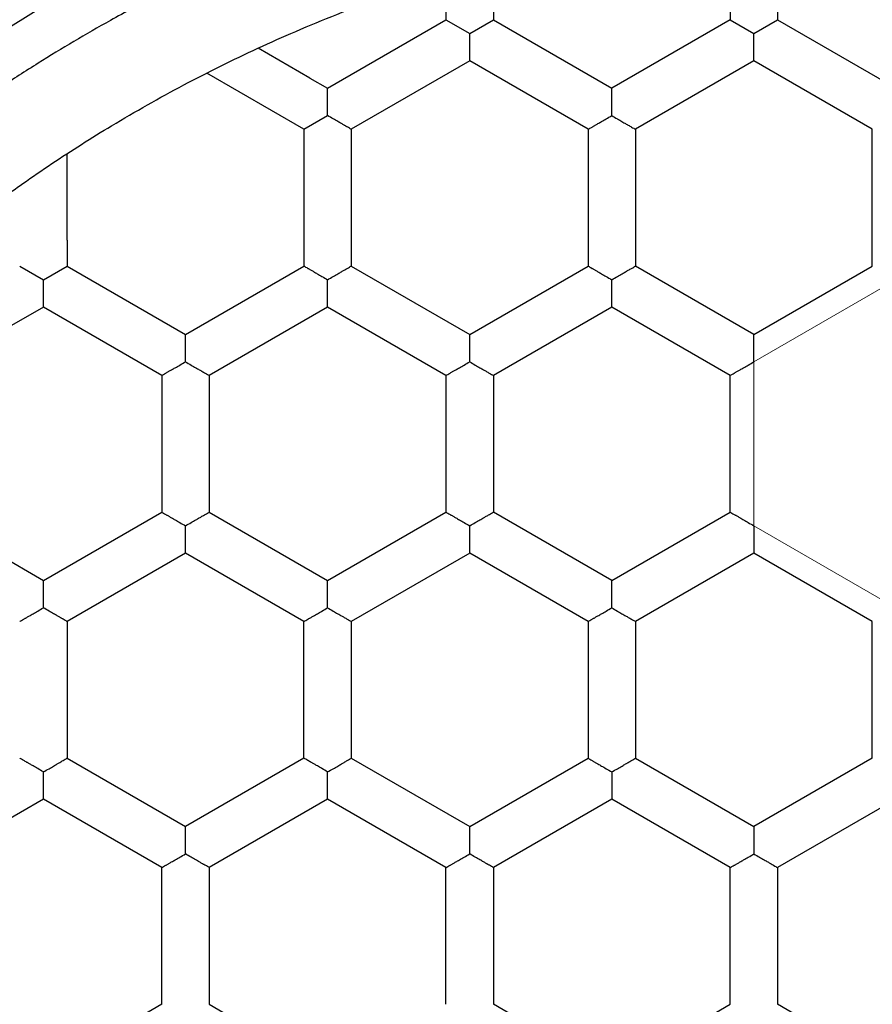
# Model space of a CAD drawing. Units: millimetres. Extents: x 8 to 568, y 12 to 427.
# Drawn here: x 292 to 296, y 363 to 368 of the extents above; entities that cross this region are included whole.
import ezdxf

# ---------------------------------------------------------------- set-up
doc = ezdxf.new("R2010")
doc.units = ezdxf.units.MM

msp = doc.modelspace()

# ---------------------------------------------------------------- linework, layer by layer
at = {"color": 7, "linetype": 'Continuous', "lineweight": 30}
for p, q in [((295.4172, 368.3695), (295.4172, 367.8265)), ((293.9172, 368.0577), (293.9172, 367.8265)), ((295.6672, 367.9534), (295.6672, 367.8265)), ((294.1672, 367.9079), (294.1672, 367.8265)), ((293.2922, 367.4656), (293.9172, 367.8265)), ((293.9172, 367.8265), (294.0422, 367.7543)), ((294.0422, 367.7543), (294.1672, 367.8265)), ((294.1672, 367.8265), (294.7922, 367.4656)), ((295.4172, 367.8265), (294.7922, 367.4656)), ((295.4172, 367.8265), (295.5422, 367.7543)), ((295.5422, 367.7543), (295.6672, 367.8265)), ((295.6672, 367.8265), (296.2922, 367.4656)), ((293.1993, 367.5193), (292.9252, 367.6776)), ((294.0422, 367.61), (293.4172, 367.2491)), ((294.6672, 367.2491), (294.0422, 367.61)), ((295.5422, 367.61), (294.9172, 367.2491)), ((296.1672, 367.2491), (295.5422, 367.61)), ((293.1672, 367.2491), (292.6542, 367.5453)), ((293.1993, 367.5193), (293.2922, 367.4656)), ((293.2922, 367.3213), (293.2922, 367.4656)), ((293.1672, 367.2491), (293.2922, 367.3213)), ((293.1672, 367.2491), (293.1672, 366.5275)), ((293.4172, 367.2491), (293.4172, 366.5275)), ((294.6672, 367.2491), (294.6672, 366.5275)), ((294.9172, 367.2491), (294.9172, 366.5275)), ((296.1672, 366.5275), (296.1672, 367.2491)), ((291.9172, 366.6639), (291.9172, 367.12)), ((291.9172, 366.6639), (291.9172, 366.5275)), ((291.6672, 366.5275), (291.7922, 366.4553)), ((291.7922, 366.4553), (291.9172, 366.5275)), ((291.9172, 366.5275), (292.5422, 366.1666)), ((292.5422, 366.1666), (293.1672, 366.5275)), ((293.4172, 366.5275), (294.0422, 366.1666)), ((294.0422, 366.1666), (294.6672, 366.5275)), ((295.5422, 366.1666), (294.9172, 366.5275)), ((295.5422, 366.1666), (296.1672, 366.5275)), ((291.7922, 366.3109), (291.1672, 365.9501)), ((292.4172, 365.9501), (291.7922, 366.3109)), ((293.2922, 366.3109), (292.6672, 365.9501)), ((293.9172, 365.9501), (293.2922, 366.3109)), ((294.7922, 366.3109), (294.1672, 365.9501)), ((295.4172, 365.9501), (294.7922, 366.3109)), ((292.4172, 365.9501), (292.4172, 365.2284)), ((292.6672, 365.9501), (292.6672, 365.2284)), ((293.9172, 365.9501), (293.9172, 365.2284)), ((294.1672, 365.9501), (294.1672, 365.2284)), ((295.4172, 365.2284), (295.4172, 365.9501)), ((291.1672, 365.2284), (291.7922, 364.8676)), ((291.7922, 364.8676), (292.4172, 365.2284)), ((292.6672, 365.2284), (293.2922, 364.8676)), ((293.2922, 364.8676), (293.9172, 365.2284)), ((294.7922, 364.8676), (294.1672, 365.2284)), ((294.7922, 364.8676), (295.4172, 365.2284)), ((292.5422, 365.0119), (291.9172, 364.6511)), ((293.1672, 364.6511), (292.5422, 365.0119)), ((294.0422, 365.0119), (293.4172, 364.6511)), ((294.6672, 364.6511), (294.0422, 365.0119)), ((295.5422, 365.0119), (294.9172, 364.6511)), ((296.1672, 364.6511), (295.5422, 365.0119)), ((291.9172, 364.6511), (291.9172, 363.9294)), ((293.1672, 363.9294), (293.1672, 364.6511)), ((293.4172, 364.6511), (293.4172, 363.9294)), ((294.6672, 364.6511), (294.6672, 363.9294)), ((294.9172, 364.6511), (294.9172, 363.9294)), ((296.1672, 363.9294), (296.1672, 364.6511)), ((291.9172, 363.9294), (292.5422, 363.5685)), ((293.1672, 363.9294), (292.5422, 363.5685)), ((293.4172, 363.9294), (294.0422, 363.5685)), ((294.0422, 363.5685), (294.6672, 363.9294)), ((294.9172, 363.9294), (295.5422, 363.5685)), ((296.1672, 363.9294), (295.5422, 363.5685)), ((291.7922, 363.7129), (291.1672, 363.352)), ((292.4172, 363.352), (291.7922, 363.7129)), ((293.2922, 363.7129), (292.6672, 363.352)), ((293.9172, 363.352), (293.2922, 363.7129)), ((294.7922, 363.7129), (294.1672, 363.352)), ((295.4172, 363.352), (294.7922, 363.7129)), ((296.2922, 363.7129), (295.6672, 363.352)), ((292.4172, 362.6303), (292.4172, 363.352)), ((292.6672, 363.352), (292.6672, 362.6303)), ((293.9172, 362.6303), (293.9172, 363.352)), ((294.1672, 363.352), (294.1672, 362.6303)), ((295.4172, 362.6303), (295.4172, 363.352)), ((295.6672, 363.352), (295.6672, 362.6303)), ((292.4172, 362.6303), (291.7922, 362.2695)), ((292.6672, 362.6303), (293.2922, 362.2695)), ((294.7922, 362.2695), (294.1672, 362.6303)), ((294.7922, 362.2695), (295.4172, 362.6303)), ((296.2922, 362.2695), (295.6672, 362.6303))]:
    msp.add_line(p, q, dxfattribs=at)
at = {"color": 8, "linetype": 'Continuous', "lineweight": 0}
for p, q in [((295.5422, 366.0223), (296.2922, 366.4553)), ((295.5422, 365.1562), (295.5422, 366.0223)), ((296.2922, 364.7232), (295.5422, 365.1562))]:
    msp.add_line(p, q, dxfattribs=at)
at = {"color": 7, "linetype": 'Continuous', "lineweight": 30}
for radius in [12.75, 12.1, 10.75, 10.05, 8.75]:
    msp.add_circle((296.2922, 360.3931), radius, dxfattribs=at)
msp.add_arc((296.2922, 360.3931), 12, 23.55646, 156.44354, dxfattribs=at)
for points, knots in [([(296.2922, 370.3781), (296.2007, 370.3774), (296.0177, 370.3759), (295.7435, 370.3642), (295.4696, 370.3454), (295.1964, 370.319), (294.924, 370.2852), (294.6526, 370.2438), (294.3825, 370.1951), (294.1095, 370.138), (293.834, 370.0722), (293.5564, 369.9974), (293.2809, 369.9147), (293.008, 369.824), (292.7378, 369.7255), (292.4746, 369.6209), (292.2185, 369.5107), (291.9694, 369.3953), (291.7236, 369.2731), (291.4813, 369.1441), (291.2426, 369.0086), (291.0077, 368.8665), (290.7768, 368.7181), (290.5465, 368.5609), (290.3171, 368.3947), (290.0892, 368.2194), (289.8664, 368.0375), (289.649, 367.8493), (289.437, 367.6549), (289.2339, 367.4576), (289.0394, 367.2577), (288.8535, 367.0558), (288.6732, 366.8488), (288.4986, 366.6369), (288.33, 366.4204), (288.1673, 366.1992), (288.0108, 365.9737), (287.8582, 365.7404), (287.7099, 365.4991), (287.5664, 365.2498), (287.4302, 364.9966), (287.3013, 364.7395), (287.1799, 364.4788), (287.0677, 364.2187), (286.9646, 363.9597), (286.8701, 363.7019), (286.7827, 363.4417), (286.7025, 363.1792), (286.6295, 362.9146), (286.5639, 362.648), (286.5056, 362.3798), (286.4538, 362.1058), (286.4092, 361.8261), (286.372, 361.5409), (286.3431, 361.2548), (286.3224, 360.968), (286.31, 360.6807), (286.3059, 360.3975), (286.3097, 360.1186), (286.321, 359.8444), (286.3399, 359.5705), (286.3663, 359.2973), (286.4001, 359.0249), (286.4415, 358.7535), (286.4903, 358.4834), (286.5473, 358.2104), (286.6131, 357.9349), (286.6879, 357.6572), (286.7707, 357.3818), (286.8613, 357.1089), (286.9598, 356.8387), (287.0644, 356.5755), (287.1746, 356.3194), (287.29, 356.0703), (287.4123, 355.8245), (287.5412, 355.5822), (287.6767, 355.3435), (287.8188, 355.1086), (287.9672, 354.8777), (288.1244, 354.6474), (288.2906, 354.418), (288.466, 354.1901), (288.6478, 353.9673), (288.836, 353.7499), (289.0304, 353.5379), (289.2277, 353.3348), (289.4276, 353.1403), (289.6296, 352.9544), (289.8365, 352.7741), (290.0484, 352.5995), (290.2649, 352.4309), (290.4861, 352.2682), (290.7116, 352.1117), (290.945, 351.959), (291.1862, 351.8107), (291.4355, 351.6673), (291.6887, 351.5311), (291.9458, 351.4022), (292.2065, 351.2808), (292.4666, 351.1686), (292.7257, 351.0655), (292.9834, 350.971), (293.2436, 350.8836), (293.5061, 350.8034), (293.7708, 350.7304), (294.0373, 350.6648), (294.3055, 350.6065), (294.5796, 350.5547), (294.8592, 350.5101), (295.1444, 350.4729), (295.4305, 350.4439), (295.7174, 350.4234), (296.0047, 350.4105), (296.1964, 350.4089), (296.2922, 350.4081)], [0, 0, 0, 0, 0.00875, 0.0175, 0.02625, 0.035, 0.04375, 0.0525, 0.06125, 0.07, 0.079167, 0.088333, 0.0975, 0.106667, 0.115833, 0.125, 0.13375, 0.1425, 0.15125, 0.16, 0.16875, 0.1775, 0.18625, 0.195, 0.204167, 0.213333, 0.2225, 0.231667, 0.240833, 0.25, 0.25875, 0.2675, 0.27625, 0.285, 0.29375, 0.3025, 0.31125, 0.32, 0.329167, 0.338333, 0.3475, 0.356667, 0.365833, 0.375, 0.38375, 0.3925, 0.40125, 0.41, 0.41875, 0.4275, 0.43625, 0.445, 0.454167, 0.463333, 0.4725, 0.481667, 0.490833, 0.5, 0.50875, 0.5175, 0.52625, 0.535, 0.54375, 0.5525, 0.56125, 0.57, 0.579167, 0.588333, 0.5975, 0.606667, 0.615833, 0.625, 0.63375, 0.6425, 0.65125, 0.66, 0.66875, 0.6775, 0.68625, 0.695, 0.704167, 0.713333, 0.7225, 0.731667, 0.740833, 0.75, 0.75875, 0.7675, 0.77625, 0.785, 0.79375, 0.8025, 0.81125, 0.82, 0.829167, 0.838333, 0.8475, 0.856667, 0.865833, 0.875, 0.88375, 0.8925, 0.90125, 0.91, 0.91875, 0.9275, 0.93625, 0.945, 0.954167, 0.963333, 0.9725, 0.981667, 0.990833, 1, 1, 1, 1]), ([(286.9422, 360.3931), (286.9429, 360.4788), (286.9443, 360.6501), (286.9552, 360.907), (286.9728, 361.1634), (286.9975, 361.4193), (287.0292, 361.6743), (287.0679, 361.9284), (287.1136, 362.1814), (287.1671, 362.437), (287.2287, 362.695), (287.2987, 362.955), (287.3762, 363.2129), (287.4611, 363.4684), (287.5533, 363.7214), (287.6512, 363.9679), (287.7545, 364.2078), (287.8625, 364.441), (287.977, 364.6711), (288.0977, 364.8981), (288.2246, 365.1216), (288.3576, 365.3416), (288.4967, 365.5578), (288.6438, 365.7735), (288.7995, 365.9882), (288.9637, 366.2016), (289.134, 366.4102), (289.3102, 366.6139), (289.4922, 366.8123), (289.677, 367.0025), (289.8642, 367.1846), (290.0533, 367.3587), (290.2471, 367.5276), (290.4455, 367.691), (290.6483, 367.849), (290.8553, 368.0013), (291.0665, 368.1479), (291.285, 368.2908), (291.511, 368.4297), (291.7443, 368.564), (291.9815, 368.6916), (292.2222, 368.8123), (292.4663, 368.9259), (292.7099, 369.031), (292.9525, 369.1276), (293.1938, 369.2161), (293.4375, 369.2979), (293.6833, 369.373), (293.9311, 369.4413), (294.1807, 369.5028), (294.4319, 369.5574), (294.6885, 369.6058), (294.9504, 369.6476), (295.2174, 369.6824), (295.4853, 369.7095), (295.7539, 369.7289), (296.023, 369.7405), (296.2881, 369.7443), (296.5492, 369.7408), (296.8061, 369.7302), (297.0625, 369.7125), (297.3184, 369.6878), (297.5734, 369.6561), (297.8276, 369.6174), (298.0805, 369.5717), (298.3361, 369.5182), (298.5941, 369.4567), (298.8541, 369.3866), (299.112, 369.3091), (299.3675, 369.2242), (299.6205, 369.132), (299.867, 369.0341), (300.1069, 368.9308), (300.3401, 368.8228), (300.5702, 368.7083), (300.7972, 368.5876), (301.0207, 368.4607), (301.2407, 368.3277), (301.4569, 368.1887), (301.6726, 368.0415), (301.8873, 367.8859), (302.1007, 367.7217), (302.3094, 367.5514), (302.513, 367.3751), (302.7114, 367.1931), (302.9016, 367.0083), (303.0837, 366.8211), (303.2578, 366.6321), (303.4267, 366.4382), (303.5902, 366.2399), (303.7481, 366.0371), (303.9004, 365.83), (304.047, 365.6188), (304.1899, 365.4003), (304.3288, 365.1744), (304.4631, 364.941), (304.5907, 364.7038), (304.7114, 364.4631), (304.8251, 364.219), (304.9301, 363.9754), (305.0267, 363.7328), (305.1152, 363.4915), (305.197, 363.2478), (305.2721, 363.002), (305.3404, 362.7542), (305.4019, 362.5046), (305.4565, 362.2534), (305.5049, 361.9968), (305.5467, 361.7349), (305.5815, 361.4679), (305.6087, 361.2), (305.6279, 360.9314), (305.64, 360.6624), (305.6415, 360.4829), (305.6422, 360.3931)], [0, 0, 0, 0, 0.00875, 0.0175, 0.02625, 0.035, 0.0437501, 0.0525001, 0.0612501, 0.0700001, 0.0791667, 0.0883334, 0.0975, 0.1066667, 0.1158333, 0.125, 0.13375, 0.1425, 0.15125, 0.16, 0.1687501, 0.1775001, 0.1862501, 0.1950001, 0.2041667, 0.2133334, 0.2225, 0.2316667, 0.2408333, 0.25, 0.25875, 0.2675, 0.27625, 0.285, 0.2937501, 0.3025001, 0.3112501, 0.3200001, 0.3291667, 0.3383334, 0.3475, 0.3566667, 0.3658333, 0.375, 0.38375, 0.3925, 0.40125, 0.41, 0.4187501, 0.4275001, 0.4362501, 0.4450001, 0.4541667, 0.4633334, 0.4725, 0.4816667, 0.4908333, 0.5, 0.50875, 0.5175, 0.52625, 0.535, 0.5437501, 0.5525001, 0.5612501, 0.5700001, 0.5791667, 0.5883334, 0.5975, 0.6066667, 0.6158333, 0.625, 0.63375, 0.6425, 0.65125, 0.66, 0.6687501, 0.6775001, 0.6862501, 0.6950001, 0.7041667, 0.7133334, 0.7225, 0.7316667, 0.7408333, 0.75, 0.75875, 0.7675, 0.77625, 0.785, 0.7937501, 0.8025001, 0.8112501, 0.8200001, 0.8291667, 0.8383334, 0.8475, 0.8566667, 0.8658333, 0.875, 0.88375, 0.8925, 0.90125, 0.91, 0.9187501, 0.9275001, 0.9362501, 0.9450001, 0.9541667, 0.9633334, 0.9725, 0.9816667, 0.9908333, 1, 1, 1, 1]), ([(304.8022, 360.3931), (304.802, 360.436), (304.8017, 360.5127), (304.7995, 360.6165), (304.7958, 360.7316), (304.7896, 360.8671), (304.7778, 361.0477), (304.7604, 361.2461), (304.7358, 361.4621), (304.7057, 361.6778), (304.67, 361.8928), (304.6287, 362.1071), (304.5831, 362.3156), (304.5334, 362.5181), (304.4819, 362.7083), (304.4279, 362.8911), (304.3719, 363.0666), (304.3122, 363.2409), (304.2508, 363.4081), (304.1883, 363.568), (304.125, 363.7211), (304.0586, 363.8733), (303.9831, 364.0374), (303.8977, 364.2128), (303.8014, 364.3989), (303.7004, 364.5827), (303.5972, 364.7601), (303.4922, 364.9311), (303.3858, 365.0958), (303.2791, 365.2527), (303.1728, 365.402), (303.0551, 365.5603), (302.9209, 365.7317), (302.7689, 365.9151), (302.6116, 366.0945), (302.462, 366.2557), (302.3217, 366.3996), (302.1916, 366.5274), (302.0587, 366.6525), (301.907, 366.7893), (301.7311, 366.9399), (301.541, 367.0931), (301.354, 367.2352), (301.1634, 367.3724), (300.9689, 367.5042), (300.7708, 367.6303), (300.5778, 367.7463), (300.3775, 367.8595), (300.1699, 367.9694), (299.9637, 368.0714), (299.7593, 368.1657), (299.5434, 368.2588), (299.3108, 368.3512), (299.0751, 368.4365), (298.8508, 368.5105), (298.6467, 368.5719), (298.4496, 368.626), (298.2596, 368.6735), (298.0748, 368.7153), (297.8953, 368.7516), (297.7015, 368.7868), (297.4867, 368.8203), (297.2506, 368.8505), (297.0135, 368.874), (296.7944, 368.8896), (296.5938, 368.8988), (296.4118, 368.9033), (296.2296, 368.9039), (296.0255, 368.9002), (295.8172, 368.8912), (295.6047, 368.8764), (295.4097, 368.8583), (295.2216, 368.8364), (295.0404, 368.8113), (294.8459, 368.7803), (294.6323, 368.7408), (294.3996, 368.6911), (294.1683, 368.6348), (293.9565, 368.577), (293.7643, 368.5193), (293.5911, 368.4633), (293.419, 368.4036), (293.2278, 368.3327), (293.0266, 368.2522), (292.8161, 368.1612), (292.6027, 368.0623), (292.3787, 367.9506), (292.1578, 367.8318), (291.953, 367.714), (291.7599, 367.5962), (291.5664, 367.4708), (291.3728, 367.3377), (291.1829, 367.1993), (290.9969, 367.0557), (290.815, 366.9071), (290.6372, 366.7535), (290.4637, 366.595), (290.2946, 366.4318), (290.1336, 366.2675), (289.9804, 366.1027), (289.8249, 365.9264), (289.665, 365.7343), (289.5107, 365.5369), (289.3708, 365.3468), (289.2361, 365.1534), (289.1072, 364.9566), (288.9843, 364.7567), (288.8665, 364.5536), (288.7546, 364.3473), (288.6487, 364.1378), (288.5544, 363.9389), (288.4654, 363.7376), (288.3759, 363.5203), (288.2874, 363.2866), (288.206, 363.0497), (288.1357, 362.8243), (288.0775, 362.6191), (288.0265, 362.4205), (287.9819, 362.2288), (287.9379, 362.0176), (287.8961, 361.7868), (287.8579, 361.5328), (287.8269, 361.2743), (287.8036, 361.0113), (287.7902, 360.7764), (287.7834, 360.5703), (287.7826, 360.4522), (287.7822, 360.3931)], [0, 0, 0, 0, 0.004816, 0.008605, 0.011649, 0.017737, 0.023825, 0.031956, 0.040089, 0.04822, 0.056383, 0.064547, 0.072709, 0.080326, 0.087943, 0.094827, 0.101712, 0.108609, 0.115506, 0.121691, 0.127876, 0.134098, 0.140321, 0.148151, 0.155981, 0.16383, 0.171679, 0.179012, 0.186347, 0.19368, 0.200297, 0.206914, 0.215817, 0.224719, 0.233649, 0.24258, 0.249395, 0.256211, 0.263039, 0.269867, 0.27914, 0.289016, 0.297256, 0.305495, 0.315371, 0.323611, 0.331851, 0.340635, 0.349422, 0.358206, 0.366444, 0.374681, 0.384594, 0.394516, 0.402808, 0.411099, 0.418424, 0.425749, 0.433074, 0.439683, 0.446292, 0.455183, 0.464074, 0.472994, 0.481913, 0.48872, 0.495526, 0.502346, 0.509165, 0.518426, 0.525747, 0.533069, 0.54039, 0.546995, 0.553601, 0.562487, 0.571374, 0.580289, 0.589203, 0.596006, 0.602809, 0.609625, 0.61644, 0.625696, 0.633936, 0.642176, 0.652092, 0.662017, 0.670311, 0.678605, 0.687392, 0.696181, 0.704969, 0.713756, 0.722545, 0.731332, 0.74012, 0.748909, 0.757696, 0.765928, 0.77416, 0.784066, 0.793981, 0.802267, 0.810553, 0.820422, 0.828656, 0.83689, 0.846759, 0.854993, 0.863228, 0.871458, 0.879689, 0.889593, 0.899507, 0.907791, 0.916076, 0.923438, 0.9308, 0.938162, 0.947643, 0.957124, 0.966976, 0.976856, 0.986746, 0.993373, 1, 1, 1, 1]), ([(288.2672, 360.3931), (288.2678, 360.4651), (288.2689, 360.6092), (288.2779, 360.825), (288.2924, 361.041), (288.3128, 361.2568), (288.3391, 361.4723), (288.3694, 361.6749), (288.4026, 361.8645), (288.4376, 362.0413), (288.4766, 362.2175), (288.5197, 362.393), (288.5668, 362.5678), (288.6254, 362.7672), (288.6977, 362.9904), (288.7864, 363.2367), (288.8833, 363.4804), (288.9868, 363.7177), (289.0963, 363.9484), (289.2088, 364.1674), (289.3252, 364.3781), (289.4452, 364.5809), (289.5712, 364.7802), (289.7009, 364.9727), (289.8337, 365.158), (289.9691, 365.3363), (290.1083, 365.5094), (290.2512, 365.6772), (290.3973, 365.8398), (290.5479, 365.9984), (290.7027, 366.1527), (290.8725, 366.3131), (291.0583, 366.4783), (291.2609, 366.6469), (291.469, 366.8087), (291.6616, 366.9486), (291.8368, 367.0685), (291.9933, 367.1704), (292.1612, 367.2742), (292.3408, 367.379), (292.5325, 367.484), (292.7271, 367.5838), (292.9242, 367.6782), (293.1289, 367.7695), (293.3413, 367.8571), (293.5616, 367.9405), (293.7846, 368.0175), (294.0061, 368.0867), (294.2255, 368.1485), (294.4427, 368.2031), (294.6595, 368.2513), (294.8759, 368.2931), (295.0916, 368.3288), (295.3082, 368.3585), (295.5255, 368.3824), (295.7316, 368.3993), (295.9261, 368.4104), (296.1091, 368.4167), (296.3032, 368.4189), (296.5082, 368.4162), (296.7241, 368.4074), (296.9399, 368.3929), (297.1557, 368.3725), (297.3712, 368.3462), (297.5737, 368.316), (297.7633, 368.2828), (297.94, 368.2478), (298.1162, 368.2088), (298.2917, 368.1657), (298.4664, 368.1187), (298.6658, 368.0601), (298.889, 367.9879), (299.1352, 367.8992), (299.3788, 367.8023), (299.6161, 367.6989), (299.8467, 367.5895), (300.0741, 367.4727), (300.3011, 367.3467), (300.5273, 367.2113), (300.7489, 367.0685), (300.9447, 366.9332), (301.1158, 366.8075), (301.2638, 366.6936), (301.4172, 366.5695), (301.5756, 366.4348), (301.7382, 366.2886), (301.8968, 366.1381), (302.0512, 365.9833), (302.2051, 365.8204), (302.3581, 365.649), (302.5097, 365.4687), (302.6562, 365.2838), (302.7948, 365.0978), (302.9258, 364.9111), (303.0493, 364.7243), (303.1665, 364.5357), (303.2776, 364.3454), (303.3827, 364.1536), (303.4825, 363.9591), (303.5769, 363.7619), (303.6683, 363.5572), (303.7559, 363.3449), (303.8393, 363.1246), (303.9163, 362.9016), (303.9856, 362.6802), (304.0474, 362.4607), (304.102, 362.2435), (304.1502, 362.0267), (304.1921, 361.8104), (304.2277, 361.5947), (304.2575, 361.3781), (304.2814, 361.1608), (304.2984, 360.9546), (304.3095, 360.7598), (304.316, 360.5765), (304.3168, 360.4542), (304.3172, 360.3931)], [0, 0, 0, 0, 0.008569, 0.01714, 0.025709, 0.03432, 0.042933, 0.051545, 0.058691, 0.065839, 0.072986, 0.080165, 0.087346, 0.094525, 0.104893, 0.115261, 0.125674, 0.136086, 0.146068, 0.156051, 0.165383, 0.174715, 0.18408, 0.193445, 0.202326, 0.211208, 0.220089, 0.228756, 0.237427, 0.2461, 0.254772, 0.263438, 0.27389, 0.284348, 0.294805, 0.305257, 0.312663, 0.32007, 0.327477, 0.336143, 0.344815, 0.353488, 0.362159, 0.370826, 0.380158, 0.389491, 0.398856, 0.40822, 0.417101, 0.425984, 0.434864, 0.443531, 0.452203, 0.460876, 0.469547, 0.478214, 0.485476, 0.492738, 0.5, 0.508567, 0.517136, 0.525703, 0.534312, 0.542923, 0.551532, 0.558678, 0.565824, 0.572969, 0.580147, 0.587325, 0.594503, 0.604869, 0.615234, 0.625644, 0.636054, 0.646034, 0.656013, 0.666465, 0.676922, 0.68738, 0.697832, 0.705238, 0.712645, 0.720051, 0.728718, 0.73739, 0.746063, 0.754734, 0.763401, 0.772733, 0.782066, 0.79143, 0.800795, 0.809676, 0.818559, 0.827439, 0.836106, 0.844778, 0.853451, 0.862122, 0.870789, 0.880121, 0.889454, 0.898818, 0.908183, 0.917064, 0.925946, 0.934827, 0.943494, 0.952165, 0.960839, 0.96951, 0.978177, 0.985451, 0.992726, 1, 1, 1, 1]), ([(294.0422, 367.61), (294.0422, 367.6105), (294.0423, 367.6116), (294.0423, 367.6202), (294.0423, 367.6308), (294.0423, 367.6403), (294.0422, 367.6467), (294.0422, 367.6563), (294.0423, 367.671), (294.0425, 367.693), (294.0423, 367.7214), (294.0423, 367.7428), (294.0422, 367.7543)], [0, 0, 0, 0, 0.1127579, 0.2306339, 0.3548781, 0.3979712, 0.4419279, 0.4867812, 0.5805218, 0.6972318, 0.837038, 1, 1, 1, 1]), ([(295.5422, 367.61), (295.5422, 367.6105), (295.5423, 367.6116), (295.5424, 367.6202), (295.5424, 367.6304), (295.5423, 367.6389), (295.5423, 367.6436), (295.5423, 367.6486), (295.5423, 367.6572), (295.5424, 367.6712), (295.5425, 367.6932), (295.5424, 367.7215), (295.5423, 367.7428), (295.5422, 367.7543)], [0, 0, 0, 0, 0.112243, 0.23016, 0.355017, 0.387504, 0.420507, 0.454041, 0.488119, 0.581688, 0.698119, 0.837536, 1, 1, 1, 1]), ([(294.7922, 367.3213), (294.7923, 367.3328), (294.7924, 367.3541), (294.7925, 367.3787), (294.7925, 367.3951), (294.7924, 367.4053), (294.7923, 367.414), (294.7923, 367.4266), (294.7924, 367.4415), (294.7924, 367.4555), (294.7923, 367.4641), (294.7922, 367.4651), (294.7922, 367.4656)], [0, 0, 0, 0, 0.1624513, 0.3018719, 0.363015, 0.4184156, 0.4680938, 0.5120779, 0.6449377, 0.7698004, 0.8877329, 1, 1, 1, 1]), ([(293.4172, 367.2491), (293.4168, 367.2494), (293.4159, 367.25), (293.4085, 367.2544), (293.3996, 367.2595), (293.3923, 367.2637), (293.3882, 367.266), (293.3838, 367.2686), (293.3764, 367.2728), (293.3643, 367.2799), (293.3453, 367.291), (293.3207, 367.305), (293.3022, 367.3156), (293.2922, 367.3213)], [0, 0, 0, 0, 0.1122425, 0.2301601, 0.3550172, 0.3875039, 0.4205071, 0.454041, 0.4881191, 0.5816881, 0.6981187, 0.8375363, 1, 1, 1, 1]), ([(294.6672, 367.2491), (294.6677, 367.2494), (294.6686, 367.2499), (294.6761, 367.2541), (294.6853, 367.2594), (294.6935, 367.2643), (294.6991, 367.2675), (294.7073, 367.2723), (294.7201, 367.2795), (294.7393, 367.2904), (294.7638, 367.3047), (294.7823, 367.3155), (294.7922, 367.3213)], [0, 0, 0, 0, 0.1127579, 0.2306339, 0.3548781, 0.3979712, 0.4419279, 0.4867812, 0.5805218, 0.6972318, 0.837038, 1, 1, 1, 1]), ([(294.7922, 367.3213), (294.8021, 367.3155), (294.8205, 367.3048), (294.8418, 367.2924), (294.856, 367.2842), (294.8648, 367.2792), (294.8724, 367.2749), (294.8834, 367.2686), (294.8962, 367.261), (294.9083, 367.2541), (294.9158, 367.2499), (294.9168, 367.2494), (294.9172, 367.2491)], [0, 0, 0, 0, 0.1624513, 0.3018719, 0.363015, 0.4184156, 0.4680938, 0.5120779, 0.6449377, 0.7698004, 0.8877329, 1, 1, 1, 1]), ([(293.1672, 366.5275), (293.1677, 366.5272), (293.1686, 366.5266), (293.176, 366.5222), (293.1852, 366.517), (293.1934, 366.5122), (293.199, 366.509), (293.2073, 366.5043), (293.22, 366.4969), (293.239, 366.4857), (293.2637, 366.4716), (293.2822, 366.461), (293.2922, 366.4553)], [0, 0, 0, 0, 0.112758, 0.230634, 0.354878, 0.397971, 0.441928, 0.486781, 0.580522, 0.697232, 0.837038, 1, 1, 1, 1]), ([(293.2922, 366.4553), (293.3022, 366.461), (293.3207, 366.4715), (293.342, 366.4837), (293.3562, 366.492), (293.365, 366.4971), (293.3725, 366.5016), (293.3834, 366.5079), (293.3964, 366.5152), (293.4085, 366.5222), (293.4159, 366.5266), (293.4168, 366.5272), (293.4172, 366.5275)], [0, 0, 0, 0, 0.162451, 0.301872, 0.363015, 0.418416, 0.468094, 0.512078, 0.644938, 0.7698, 0.887733, 1, 1, 1, 1]), ([(294.6672, 366.5275), (294.6677, 366.5272), (294.6686, 366.5266), (294.676, 366.5222), (294.6852, 366.517), (294.6934, 366.5122), (294.699, 366.509), (294.7073, 366.5043), (294.72, 366.4969), (294.739, 366.4857), (294.7637, 366.4716), (294.7822, 366.461), (294.7922, 366.4553)], [0, 0, 0, 0, 0.112758, 0.230634, 0.354878, 0.397971, 0.441928, 0.486781, 0.580522, 0.697232, 0.837038, 1, 1, 1, 1]), ([(294.7922, 366.4553), (294.8022, 366.461), (294.8207, 366.4715), (294.842, 366.4837), (294.8562, 366.492), (294.865, 366.4971), (294.8725, 366.5016), (294.8834, 366.5079), (294.8964, 366.5152), (294.9085, 366.5222), (294.9159, 366.5266), (294.9168, 366.5272), (294.9172, 366.5275)], [0, 0, 0, 0, 0.162451, 0.301872, 0.363015, 0.418416, 0.468094, 0.512078, 0.644938, 0.7698, 0.887733, 1, 1, 1, 1]), ([(291.7922, 366.3109), (291.7922, 366.3115), (291.7923, 366.3125), (291.7923, 366.3211), (291.7923, 366.3317), (291.7923, 366.3413), (291.7922, 366.3477), (291.7922, 366.3573), (291.7923, 366.3719), (291.7925, 366.394), (291.7923, 366.4224), (291.7923, 366.4438), (291.7922, 366.4553)], [0, 0, 0, 0, 0.112758, 0.230634, 0.354878, 0.397971, 0.441928, 0.486781, 0.580522, 0.697232, 0.837038, 1, 1, 1, 1]), ([(293.2922, 366.3109), (293.2922, 366.3115), (293.2923, 366.3125), (293.2923, 366.3211), (293.2923, 366.3317), (293.2923, 366.3413), (293.2922, 366.3477), (293.2922, 366.3573), (293.2923, 366.3719), (293.2925, 366.394), (293.2923, 366.4224), (293.2923, 366.4438), (293.2922, 366.4553)], [0, 0, 0, 0, 0.112758, 0.230634, 0.354878, 0.397971, 0.441928, 0.486781, 0.580522, 0.697232, 0.837038, 1, 1, 1, 1]), ([(294.7922, 366.3109), (294.7922, 366.3115), (294.7923, 366.3125), (294.7923, 366.3211), (294.7923, 366.3317), (294.7923, 366.3413), (294.7922, 366.3477), (294.7922, 366.3573), (294.7923, 366.3719), (294.7925, 366.394), (294.7923, 366.4224), (294.7923, 366.4438), (294.7922, 366.4553)], [0, 0, 0, 0, 0.1127579, 0.2306339, 0.3548781, 0.3979712, 0.4419279, 0.4867812, 0.5805218, 0.6972318, 0.837038, 1, 1, 1, 1]), ([(292.5422, 366.0223), (292.5423, 366.0337), (292.5424, 366.0551), (292.5425, 366.0796), (292.5425, 366.096), (292.5424, 366.1062), (292.5423, 366.115), (292.5423, 366.1275), (292.5424, 366.1425), (292.5424, 366.1564), (292.5423, 366.165), (292.5422, 366.1661), (292.5422, 366.1666)], [0, 0, 0, 0, 0.162451, 0.301872, 0.363015, 0.418416, 0.468094, 0.512078, 0.644938, 0.7698, 0.887733, 1, 1, 1, 1]), ([(294.0422, 366.0223), (294.0423, 366.0337), (294.0424, 366.0551), (294.0425, 366.0796), (294.0425, 366.096), (294.0424, 366.1062), (294.0423, 366.115), (294.0423, 366.1275), (294.0424, 366.1425), (294.0424, 366.1564), (294.0423, 366.165), (294.0422, 366.1661), (294.0422, 366.1666)], [0, 0, 0, 0, 0.162451, 0.301872, 0.363015, 0.418416, 0.468094, 0.512078, 0.644938, 0.7698, 0.887733, 1, 1, 1, 1]), ([(295.5422, 366.0223), (295.5423, 366.0338), (295.5423, 366.0552), (295.5425, 366.079), (295.5424, 366.0941), (295.5424, 366.1026), (295.5423, 366.1102), (295.5422, 366.1169), (295.5422, 366.1282), (295.5423, 366.1426), (295.5423, 366.1564), (295.5423, 366.165), (295.5422, 366.1661), (295.5422, 366.1666)], [0, 0, 0, 0, 0.162944, 0.302748, 0.352251, 0.398058, 0.440179, 0.478627, 0.513417, 0.64509, 0.769335, 0.887222, 1, 1, 1, 1]), ([(292.4172, 365.9501), (292.4177, 365.9503), (292.4186, 365.9509), (292.4261, 365.9551), (292.4353, 365.9604), (292.4435, 365.9652), (292.4491, 365.9685), (292.4573, 365.9733), (292.4701, 365.9805), (292.4893, 365.9914), (292.5138, 366.0057), (292.5323, 366.0165), (292.5422, 366.0223)], [0, 0, 0, 0, 0.112758, 0.230634, 0.354878, 0.397971, 0.441928, 0.486781, 0.580522, 0.697232, 0.837038, 1, 1, 1, 1]), ([(292.5422, 366.0223), (292.5521, 366.0165), (292.5705, 366.0057), (292.5918, 365.9933), (292.606, 365.9852), (292.6148, 365.9802), (292.6224, 365.9759), (292.6334, 365.9696), (292.6462, 365.962), (292.6583, 365.955), (292.6658, 365.9508), (292.6668, 365.9503), (292.6672, 365.9501)], [0, 0, 0, 0, 0.162451, 0.301872, 0.363015, 0.418416, 0.468094, 0.512078, 0.644938, 0.7698, 0.887733, 1, 1, 1, 1]), ([(293.9172, 365.9501), (293.9177, 365.9503), (293.9186, 365.9509), (293.9261, 365.9551), (293.9353, 365.9604), (293.9435, 365.9652), (293.9491, 365.9685), (293.9573, 365.9733), (293.9701, 365.9805), (293.9893, 365.9914), (294.0138, 366.0057), (294.0323, 366.0165), (294.0422, 366.0223)], [0, 0, 0, 0, 0.112758, 0.230634, 0.354878, 0.397971, 0.441928, 0.486781, 0.580522, 0.697232, 0.837038, 1, 1, 1, 1]), ([(294.0422, 366.0223), (294.0521, 366.0165), (294.0705, 366.0057), (294.0918, 365.9933), (294.106, 365.9852), (294.1148, 365.9802), (294.1224, 365.9759), (294.1334, 365.9696), (294.1462, 365.962), (294.1583, 365.955), (294.1658, 365.9508), (294.1668, 365.9503), (294.1672, 365.9501)], [0, 0, 0, 0, 0.1624513, 0.3018719, 0.363015, 0.4184156, 0.4680938, 0.5120779, 0.6449377, 0.7698004, 0.8877329, 1, 1, 1, 1]), ([(295.4172, 365.9501), (295.4177, 365.9503), (295.4186, 365.9509), (295.4261, 365.9551), (295.4353, 365.9604), (295.4435, 365.9652), (295.4491, 365.9685), (295.4573, 365.9733), (295.4701, 365.9805), (295.4893, 365.9914), (295.5138, 366.0057), (295.5323, 366.0165), (295.5422, 366.0223)], [0, 0, 0, 0, 0.1127579, 0.2306339, 0.3548781, 0.3979712, 0.4419279, 0.4867812, 0.5805218, 0.6972318, 0.837038, 1, 1, 1, 1]), ([(292.4172, 365.2284), (292.4177, 365.2281), (292.4186, 365.2276), (292.426, 365.2232), (292.4352, 365.2179), (292.4434, 365.2132), (292.449, 365.21), (292.4573, 365.2053), (292.47, 365.1978), (292.489, 365.1867), (292.5137, 365.1726), (292.5322, 365.162), (292.5422, 365.1562)], [0, 0, 0, 0, 0.112758, 0.230634, 0.354878, 0.397971, 0.441928, 0.486781, 0.580522, 0.697232, 0.837038, 1, 1, 1, 1]), ([(292.5422, 365.1562), (292.5522, 365.1619), (292.5707, 365.1725), (292.592, 365.1847), (292.6062, 365.1929), (292.615, 365.1981), (292.6225, 365.2025), (292.6334, 365.2088), (292.6464, 365.2162), (292.6585, 365.2232), (292.6659, 365.2276), (292.6668, 365.2281), (292.6672, 365.2284)], [0, 0, 0, 0, 0.162451, 0.301872, 0.363015, 0.418416, 0.468094, 0.512078, 0.644938, 0.7698, 0.887733, 1, 1, 1, 1]), ([(293.9172, 365.2284), (293.9177, 365.2281), (293.9186, 365.2276), (293.926, 365.2232), (293.9352, 365.2179), (293.9434, 365.2132), (293.949, 365.21), (293.9573, 365.2053), (293.97, 365.1978), (293.989, 365.1867), (294.0137, 365.1726), (294.0322, 365.162), (294.0422, 365.1562)], [0, 0, 0, 0, 0.112758, 0.230634, 0.354878, 0.397971, 0.441928, 0.486781, 0.580522, 0.697232, 0.837038, 1, 1, 1, 1]), ([(294.0422, 365.1562), (294.0522, 365.1619), (294.0707, 365.1725), (294.092, 365.1847), (294.1062, 365.1929), (294.115, 365.1981), (294.1225, 365.2025), (294.1334, 365.2088), (294.1464, 365.2162), (294.1585, 365.2232), (294.1659, 365.2276), (294.1668, 365.2281), (294.1672, 365.2284)], [0, 0, 0, 0, 0.162451, 0.301872, 0.363015, 0.418416, 0.468094, 0.512078, 0.644938, 0.7698, 0.887733, 1, 1, 1, 1]), ([(295.4172, 365.2284), (295.4177, 365.2281), (295.4186, 365.2276), (295.426, 365.2232), (295.4352, 365.2179), (295.4434, 365.2132), (295.449, 365.21), (295.4573, 365.2053), (295.47, 365.1978), (295.489, 365.1867), (295.5137, 365.1726), (295.5322, 365.162), (295.5422, 365.1562)], [0, 0, 0, 0, 0.112758, 0.230634, 0.354878, 0.397971, 0.441928, 0.486781, 0.580522, 0.697232, 0.837038, 1, 1, 1, 1]), ([(292.5422, 365.0119), (292.5422, 365.0124), (292.5423, 365.0135), (292.5423, 365.0221), (292.5423, 365.0327), (292.5423, 365.0422), (292.5422, 365.0487), (292.5422, 365.0582), (292.5423, 365.0729), (292.5425, 365.095), (292.5423, 365.1234), (292.5423, 365.1447), (292.5422, 365.1562)], [0, 0, 0, 0, 0.112758, 0.230634, 0.354878, 0.397971, 0.441928, 0.486781, 0.580522, 0.697232, 0.837038, 1, 1, 1, 1]), ([(294.0422, 365.0119), (294.0422, 365.0124), (294.0423, 365.0135), (294.0423, 365.0221), (294.0423, 365.0327), (294.0423, 365.0422), (294.0422, 365.0487), (294.0422, 365.0582), (294.0423, 365.0729), (294.0425, 365.095), (294.0423, 365.1234), (294.0423, 365.1447), (294.0422, 365.1562)], [0, 0, 0, 0, 0.1127579, 0.2306339, 0.3548781, 0.3979712, 0.4419279, 0.4867812, 0.5805218, 0.6972318, 0.837038, 1, 1, 1, 1]), ([(295.5422, 365.1562), (295.5422, 365.1448), (295.5421, 365.1235), (295.5419, 365.0989), (295.542, 365.0825), (295.542, 365.0723), (295.5421, 365.0636), (295.5422, 365.051), (295.542, 365.036), (295.542, 365.0221), (295.5422, 365.0135), (295.5422, 365.0124), (295.5422, 365.0119)], [0, 0, 0, 0, 0.162451, 0.301872, 0.363015, 0.418416, 0.468094, 0.512078, 0.644938, 0.7698, 0.887733, 1, 1, 1, 1]), ([(291.7922, 364.7232), (291.7923, 364.7347), (291.7924, 364.756), (291.7925, 364.7806), (291.7925, 364.797), (291.7924, 364.8072), (291.7923, 364.8159), (291.7923, 364.8285), (291.7924, 364.8435), (291.7924, 364.8574), (291.7923, 364.866), (291.7922, 364.8671), (291.7922, 364.8676)], [0, 0, 0, 0, 0.162451, 0.301872, 0.363015, 0.418416, 0.468094, 0.512078, 0.644938, 0.7698, 0.887733, 1, 1, 1, 1]), ([(293.2922, 364.7232), (293.2923, 364.7347), (293.2924, 364.756), (293.2925, 364.7806), (293.2925, 364.797), (293.2924, 364.8072), (293.2923, 364.8159), (293.2923, 364.8285), (293.2924, 364.8435), (293.2924, 364.8574), (293.2923, 364.866), (293.2922, 364.8671), (293.2922, 364.8676)], [0, 0, 0, 0, 0.162451, 0.301872, 0.363015, 0.418416, 0.468094, 0.512078, 0.644938, 0.7698, 0.887733, 1, 1, 1, 1]), ([(294.7922, 364.7232), (294.7923, 364.7347), (294.7924, 364.756), (294.7925, 364.7806), (294.7925, 364.797), (294.7924, 364.8072), (294.7923, 364.8159), (294.7923, 364.8285), (294.7924, 364.8435), (294.7924, 364.8574), (294.7923, 364.866), (294.7922, 364.8671), (294.7922, 364.8676)], [0, 0, 0, 0, 0.1624513, 0.3018719, 0.363015, 0.4184156, 0.4680938, 0.5120779, 0.6449377, 0.7698004, 0.8877329, 1, 1, 1, 1]), ([(291.6672, 364.6511), (291.6677, 364.6513), (291.6686, 364.6518), (291.6761, 364.656), (291.6853, 364.6614), (291.6935, 364.6662), (291.6991, 364.6694), (291.7073, 364.6742), (291.7201, 364.6814), (291.7393, 364.6923), (291.7638, 364.7067), (291.7823, 364.7174), (291.7922, 364.7232)], [0, 0, 0, 0, 0.112758, 0.230634, 0.354878, 0.397971, 0.441928, 0.486781, 0.580522, 0.697232, 0.837038, 1, 1, 1, 1]), ([(291.9172, 364.6511), (291.9168, 364.6513), (291.9159, 364.6519), (291.9085, 364.6563), (291.8996, 364.6614), (291.8923, 364.6656), (291.8882, 364.668), (291.8838, 364.6705), (291.8764, 364.6747), (291.8643, 364.6818), (291.8453, 364.6929), (291.8207, 364.707), (291.8022, 364.7175), (291.7922, 364.7232)], [0, 0, 0, 0, 0.112243, 0.23016, 0.355017, 0.387504, 0.420507, 0.454041, 0.488119, 0.581688, 0.698119, 0.837536, 1, 1, 1, 1]), ([(293.1672, 364.6511), (293.1677, 364.6513), (293.1686, 364.6518), (293.1761, 364.656), (293.1853, 364.6614), (293.1935, 364.6662), (293.1991, 364.6694), (293.2073, 364.6742), (293.2201, 364.6814), (293.2393, 364.6923), (293.2638, 364.7067), (293.2823, 364.7174), (293.2922, 364.7232)], [0, 0, 0, 0, 0.112758, 0.230634, 0.354878, 0.397971, 0.441928, 0.486781, 0.580522, 0.697232, 0.837038, 1, 1, 1, 1]), ([(293.2922, 364.7232), (293.3021, 364.7175), (293.3205, 364.7067), (293.3418, 364.6943), (293.356, 364.6862), (293.3648, 364.6811), (293.3724, 364.6768), (293.3834, 364.6705), (293.3962, 364.663), (293.4083, 364.656), (293.4158, 364.6518), (293.4168, 364.6513), (293.4172, 364.6511)], [0, 0, 0, 0, 0.162451, 0.301872, 0.363015, 0.418416, 0.468094, 0.512078, 0.644938, 0.7698, 0.887733, 1, 1, 1, 1]), ([(294.6672, 364.6511), (294.6677, 364.6513), (294.6686, 364.6518), (294.6761, 364.656), (294.6853, 364.6614), (294.6935, 364.6662), (294.6991, 364.6694), (294.7073, 364.6742), (294.7201, 364.6814), (294.7393, 364.6923), (294.7638, 364.7067), (294.7823, 364.7174), (294.7922, 364.7232)], [0, 0, 0, 0, 0.112758, 0.230634, 0.354878, 0.397971, 0.441928, 0.486781, 0.580522, 0.697232, 0.837038, 1, 1, 1, 1]), ([(294.7922, 364.7232), (294.8021, 364.7175), (294.8205, 364.7067), (294.8418, 364.6943), (294.856, 364.6862), (294.8648, 364.6811), (294.8724, 364.6768), (294.8834, 364.6705), (294.8962, 364.663), (294.9083, 364.656), (294.9158, 364.6518), (294.9168, 364.6513), (294.9172, 364.6511)], [0, 0, 0, 0, 0.162451, 0.301872, 0.363015, 0.418416, 0.468094, 0.512078, 0.644938, 0.7698, 0.887733, 1, 1, 1, 1]), ([(291.7922, 363.8572), (291.7823, 363.863), (291.7638, 363.8738), (291.7432, 363.8858), (291.7301, 363.8933), (291.7227, 363.8975), (291.7161, 363.9012), (291.7103, 363.9045), (291.7005, 363.9101), (291.6881, 363.9174), (291.6761, 363.9244), (291.6686, 363.9286), (291.6677, 363.9291), (291.6672, 363.9294)], [0, 0, 0, 0, 0.162944, 0.302748, 0.352251, 0.398058, 0.440179, 0.478627, 0.513417, 0.64509, 0.769335, 0.887222, 1, 1, 1, 1]), ([(291.7922, 363.8572), (291.8022, 363.8629), (291.8207, 363.8735), (291.842, 363.8856), (291.8562, 363.8939), (291.865, 363.899), (291.8725, 363.9035), (291.8834, 363.9098), (291.8964, 363.9172), (291.9085, 363.9241), (291.9159, 363.9285), (291.9168, 363.9291), (291.9172, 363.9294)], [0, 0, 0, 0, 0.162451, 0.301872, 0.363015, 0.418416, 0.468094, 0.512078, 0.644938, 0.7698, 0.887733, 1, 1, 1, 1]), ([(293.2922, 363.8572), (293.2823, 363.863), (293.2638, 363.8738), (293.2432, 363.8858), (293.2301, 363.8933), (293.2227, 363.8975), (293.2161, 363.9012), (293.2103, 363.9045), (293.2005, 363.9101), (293.1881, 363.9174), (293.1761, 363.9244), (293.1686, 363.9286), (293.1677, 363.9291), (293.1672, 363.9294)], [0, 0, 0, 0, 0.162944, 0.302748, 0.352251, 0.398058, 0.440179, 0.478627, 0.513417, 0.64509, 0.769335, 0.887222, 1, 1, 1, 1]), ([(293.2922, 363.8572), (293.3022, 363.8629), (293.3207, 363.8735), (293.342, 363.8856), (293.3562, 363.8939), (293.365, 363.899), (293.3725, 363.9035), (293.3834, 363.9098), (293.3964, 363.9172), (293.4085, 363.9241), (293.4159, 363.9285), (293.4168, 363.9291), (293.4172, 363.9294)], [0, 0, 0, 0, 0.162451, 0.301872, 0.363015, 0.418416, 0.468094, 0.512078, 0.644938, 0.7698, 0.887733, 1, 1, 1, 1]), ([(294.6672, 363.9294), (294.6677, 363.9291), (294.6686, 363.9285), (294.676, 363.9242), (294.6852, 363.9189), (294.6934, 363.9142), (294.699, 363.911), (294.7073, 363.9062), (294.72, 363.8988), (294.739, 363.8876), (294.7637, 363.8735), (294.7822, 363.8629), (294.7922, 363.8572)], [0, 0, 0, 0, 0.112758, 0.230634, 0.354878, 0.397971, 0.441928, 0.486781, 0.580522, 0.697232, 0.837038, 1, 1, 1, 1]), ([(294.7922, 363.8572), (294.8022, 363.8629), (294.8207, 363.8735), (294.842, 363.8856), (294.8562, 363.8939), (294.865, 363.899), (294.8725, 363.9035), (294.8834, 363.9098), (294.8964, 363.9172), (294.9085, 363.9241), (294.9159, 363.9285), (294.9168, 363.9291), (294.9172, 363.9294)], [0, 0, 0, 0, 0.162451, 0.301872, 0.363015, 0.418416, 0.468094, 0.512078, 0.644938, 0.7698, 0.887733, 1, 1, 1, 1]), ([(291.7922, 363.7129), (291.7922, 363.7134), (291.7923, 363.7145), (291.7923, 363.7231), (291.7923, 363.7336), (291.7923, 363.7432), (291.7922, 363.7496), (291.7922, 363.7592), (291.7923, 363.7738), (291.7925, 363.7959), (291.7923, 363.8243), (291.7923, 363.8457), (291.7922, 363.8572)], [0, 0, 0, 0, 0.112758, 0.230634, 0.354878, 0.397971, 0.441928, 0.486781, 0.580522, 0.697232, 0.837038, 1, 1, 1, 1]), ([(293.2922, 363.7129), (293.2922, 363.7134), (293.2923, 363.7145), (293.2923, 363.7231), (293.2923, 363.7336), (293.2923, 363.7432), (293.2922, 363.7496), (293.2922, 363.7592), (293.2923, 363.7738), (293.2925, 363.7959), (293.2923, 363.8243), (293.2923, 363.8457), (293.2922, 363.8572)], [0, 0, 0, 0, 0.112758, 0.230634, 0.354878, 0.397971, 0.441928, 0.486781, 0.580522, 0.697232, 0.837038, 1, 1, 1, 1]), ([(294.7922, 363.8572), (294.7922, 363.8457), (294.7921, 363.8243), (294.792, 363.8005), (294.792, 363.7854), (294.7921, 363.7768), (294.7921, 363.7693), (294.7922, 363.7626), (294.7922, 363.7513), (294.7921, 363.7369), (294.7921, 363.7231), (294.7922, 363.7145), (294.7922, 363.7134), (294.7922, 363.7129)], [0, 0, 0, 0, 0.1629435, 0.3027477, 0.3522507, 0.3980581, 0.4401793, 0.4786268, 0.5134169, 0.6450899, 0.7693351, 0.8872217, 1, 1, 1, 1]), ([(292.5422, 363.4242), (292.5423, 363.4357), (292.5424, 363.457), (292.5425, 363.4816), (292.5425, 363.4979), (292.5424, 363.5081), (292.5423, 363.5169), (292.5423, 363.5295), (292.5424, 363.5444), (292.5424, 363.5583), (292.5423, 363.567), (292.5422, 363.568), (292.5422, 363.5685)], [0, 0, 0, 0, 0.162451, 0.301872, 0.363015, 0.418416, 0.468094, 0.512078, 0.644938, 0.7698, 0.887733, 1, 1, 1, 1]), ([(294.0422, 363.4242), (294.0423, 363.4357), (294.0424, 363.457), (294.0425, 363.4816), (294.0425, 363.4979), (294.0424, 363.5081), (294.0423, 363.5169), (294.0423, 363.5295), (294.0424, 363.5444), (294.0424, 363.5583), (294.0423, 363.567), (294.0422, 363.568), (294.0422, 363.5685)], [0, 0, 0, 0, 0.162451, 0.301872, 0.363015, 0.418416, 0.468094, 0.512078, 0.644938, 0.7698, 0.887733, 1, 1, 1, 1]), ([(295.5422, 363.5685), (295.5422, 363.568), (295.5422, 363.5669), (295.5421, 363.5583), (295.5421, 363.5478), (295.5422, 363.5382), (295.5422, 363.5318), (295.5422, 363.5222), (295.5421, 363.5076), (295.5419, 363.4855), (295.5421, 363.4571), (295.5422, 363.4357), (295.5422, 363.4242)], [0, 0, 0, 0, 0.1127579, 0.2306339, 0.3548781, 0.3979712, 0.4419279, 0.4867812, 0.5805218, 0.6972318, 0.837038, 1, 1, 1, 1]), ([(292.4172, 363.352), (292.4177, 363.3523), (292.4186, 363.3528), (292.4261, 363.357), (292.4353, 363.3623), (292.4435, 363.3671), (292.4491, 363.3704), (292.4573, 363.3752), (292.4701, 363.3824), (292.4893, 363.3933), (292.5138, 363.4076), (292.5323, 363.4184), (292.5422, 363.4242)], [0, 0, 0, 0, 0.112758, 0.230634, 0.354878, 0.397971, 0.441928, 0.486781, 0.580522, 0.697232, 0.837038, 1, 1, 1, 1]), ([(292.6672, 363.352), (292.6668, 363.3523), (292.6659, 363.3529), (292.6585, 363.3573), (292.6496, 363.3624), (292.6423, 363.3666), (292.6382, 363.3689), (292.6338, 363.3714), (292.6264, 363.3756), (292.6143, 363.3828), (292.5953, 363.3939), (292.5707, 363.4079), (292.5522, 363.4185), (292.5422, 363.4242)], [0, 0, 0, 0, 0.112243, 0.23016, 0.355017, 0.387504, 0.420507, 0.454041, 0.488119, 0.581688, 0.698119, 0.837536, 1, 1, 1, 1]), ([(293.9172, 363.352), (293.9177, 363.3523), (293.9186, 363.3528), (293.9261, 363.357), (293.9353, 363.3623), (293.9435, 363.3671), (293.9491, 363.3704), (293.9573, 363.3752), (293.9701, 363.3824), (293.9893, 363.3933), (294.0138, 363.4076), (294.0323, 363.4184), (294.0422, 363.4242)], [0, 0, 0, 0, 0.112758, 0.230634, 0.354878, 0.397971, 0.441928, 0.486781, 0.580522, 0.697232, 0.837038, 1, 1, 1, 1]), ([(294.1672, 363.352), (294.1668, 363.3523), (294.1659, 363.3529), (294.1585, 363.3573), (294.1496, 363.3624), (294.1423, 363.3666), (294.1382, 363.3689), (294.1338, 363.3714), (294.1264, 363.3756), (294.1143, 363.3828), (294.0953, 363.3939), (294.0707, 363.4079), (294.0522, 363.4185), (294.0422, 363.4242)], [0, 0, 0, 0, 0.112243, 0.23016, 0.355017, 0.387504, 0.420507, 0.454041, 0.488119, 0.581688, 0.698119, 0.837536, 1, 1, 1, 1]), ([(295.4172, 363.352), (295.4177, 363.3523), (295.4186, 363.3528), (295.4261, 363.357), (295.4353, 363.3623), (295.4435, 363.3671), (295.4491, 363.3704), (295.4573, 363.3752), (295.4701, 363.3824), (295.4893, 363.3933), (295.5138, 363.4076), (295.5323, 363.4184), (295.5422, 363.4242)], [0, 0, 0, 0, 0.1127579, 0.2306339, 0.3548781, 0.3979712, 0.4419279, 0.4867812, 0.5805218, 0.6972318, 0.837038, 1, 1, 1, 1]), ([(295.5422, 363.4242), (295.5521, 363.4184), (295.5705, 363.4077), (295.5918, 363.3953), (295.606, 363.3871), (295.6148, 363.3821), (295.6224, 363.3778), (295.6334, 363.3715), (295.6462, 363.3639), (295.6583, 363.357), (295.6658, 363.3528), (295.6668, 363.3523), (295.6672, 363.352)], [0, 0, 0, 0, 0.162451, 0.301872, 0.363015, 0.418416, 0.468094, 0.512078, 0.644938, 0.7698, 0.887733, 1, 1, 1, 1])]:
    msp.add_open_spline(points, degree=3, knots=knots, dxfattribs=at)
at = {"color": 8, "linetype": 'Continuous', "lineweight": 0}
msp.add_open_spline([(287.3422, 360.3931), (287.3429, 360.4753), (287.3443, 360.6396), (287.355, 360.8857), (287.3718, 361.131), (287.3955, 361.3756), (287.4258, 361.6194), (287.4628, 361.8625), (287.5065, 362.1048), (287.5576, 362.3498), (287.6164, 362.5969), (287.6833, 362.8457), (287.7573, 363.0924), (287.8384, 363.3368), (287.9267, 363.5791), (288.0205, 363.8153), (288.1194, 364.0452), (288.2227, 364.2685), (288.3321, 364.4886), (288.4475, 364.7055), (288.569, 364.9193), (288.6964, 365.1299), (288.8297, 365.3371), (288.9708, 365.5437), (289.1197, 365.7493), (289.2768, 365.9533), (289.4396, 366.1526), (289.6083, 366.3473), (289.7827, 366.5373), (289.96, 366.7196), (290.1394, 366.894), (290.3204, 367.0606), (290.5058, 367.222), (290.6955, 367.3782), (290.8895, 367.5292), (291.0879, 367.675), (291.2903, 367.8155), (291.4998, 367.9525), (291.7161, 368.0855), (291.9393, 368.214), (292.166, 368.3359), (292.3963, 368.4513), (292.6301, 368.5602), (292.8635, 368.6609), (293.096, 368.7536), (293.327, 368.8384), (293.5599, 368.9168), (293.7949, 368.9886), (294.0318, 369.054), (294.2707, 369.1129), (294.5114, 369.1653), (294.7573, 369.2118), (295.008, 369.252), (295.2633, 369.2854), (295.5194, 369.3114), (295.7762, 369.3299), (296.0338, 369.3411), (296.2879, 369.3447), (296.5381, 369.3413), (296.7839, 369.3313), (297.029, 369.3144), (297.2736, 369.2908), (297.5176, 369.2604), (297.7609, 369.2233), (298.0034, 369.1794), (298.2484, 369.1282), (298.4954, 369.0692), (298.7441, 369.0022), (298.9907, 368.9281), (299.2351, 368.8468), (299.4775, 368.7584), (299.7138, 368.6644), (299.9438, 368.5655), (300.1671, 368.462), (300.3872, 368.3526), (300.6042, 368.2371), (300.8181, 368.1157), (301.0287, 367.9883), (301.236, 367.855), (301.4428, 367.7139), (301.6485, 367.565), (301.8526, 367.408), (302.052, 367.2452), (302.2468, 367.0766), (302.4368, 366.9023), (302.6191, 366.7252), (302.7936, 366.5459), (302.9603, 366.3649), (303.1217, 366.1797), (303.2779, 365.9901), (303.4289, 365.7961), (303.5747, 365.5978), (303.7152, 365.3954), (303.8521, 365.186), (303.9851, 364.9697), (304.1135, 364.7466), (304.2354, 364.5199), (304.3508, 364.2896), (304.4597, 364.0558), (304.5603, 363.8224), (304.653, 363.5898), (304.7377, 363.3588), (304.816, 363.1258), (304.8878, 362.8908), (304.9532, 362.6538), (305.012, 362.4148), (305.0644, 362.1739), (305.1109, 361.9279), (305.151, 361.677), (305.1843, 361.4216), (305.2103, 361.1654), (305.2287, 360.9086), (305.2401, 360.6511), (305.2415, 360.4792), (305.2422, 360.3931)], degree=3, knots=[0, 0, 0, 0, 0.008775, 0.01753, 0.026272, 0.035008, 0.043744, 0.052486, 0.061241, 0.070012, 0.079184, 0.088344, 0.097498, 0.106655, 0.115823, 0.125008, 0.133771, 0.142518, 0.151257, 0.159993, 0.168733, 0.177485, 0.186254, 0.195018, 0.20418, 0.213333, 0.222485, 0.231642, 0.240813, 0.250004, 0.258765, 0.267511, 0.276249, 0.284985, 0.293726, 0.302479, 0.31125, 0.320017, 0.329183, 0.338339, 0.347491, 0.356648, 0.365816, 0.375005, 0.383769, 0.392518, 0.401256, 0.409991, 0.41873, 0.427478, 0.436243, 0.44501, 0.454175, 0.463329, 0.472479, 0.481633, 0.4908, 0.499985, 0.508746, 0.517492, 0.526229, 0.534965, 0.543706, 0.552458, 0.561229, 0.569995, 0.579161, 0.588317, 0.597471, 0.606631, 0.615803, 0.624996, 0.633762, 0.642511, 0.651252, 0.65999, 0.668733, 0.677486, 0.686256, 0.695025, 0.704192, 0.713347, 0.7225, 0.731656, 0.740824, 0.750012, 0.758773, 0.767518, 0.776255, 0.784989, 0.793728, 0.802479, 0.811247, 0.820011, 0.829175, 0.838328, 0.847479, 0.856635, 0.865805, 0.874994, 0.883759, 0.892508, 0.901247, 0.909984, 0.918724, 0.927476, 0.936245, 0.945019, 0.95419, 0.963349, 0.972501, 0.981655, 0.990819, 1, 1, 1, 1], dxfattribs=at)

doc.saveas('drawing.dxf')
